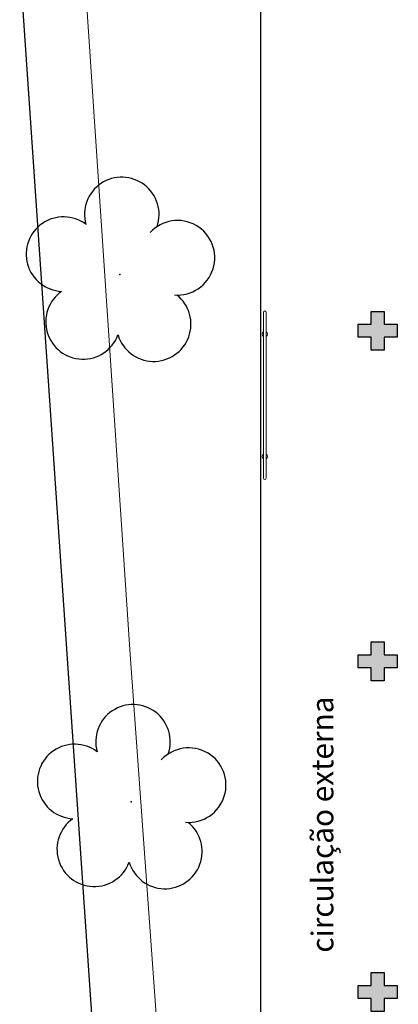
# Model space of a CAD drawing. Units: millimetres. Extents: x 2935 to 3481, y 1219 to 1493.
# Drawn here: x 3058 to 3064, y 1293 to 1308 of the extents above; entities that cross this region are included whole.
import ezdxf

# ---------------------------------------------------------------- set-up
doc = ezdxf.new("R2010")
doc.units = ezdxf.units.MM
for name, pattern in [('CONTINU', [0]), ('CONTINUO', [0]), ('HIDDEN', [0.375, 0.25, -0.125]), ('LIN0', [0])]:
    doc.linetypes.add(name, pattern=pattern)
for name, color, linetype in [('_ARV', 7, 'CONTINUO'), ('_PAREDE', 7, 'CONTINUO'), ('ARVORE', 7, 'Continuous'), ('E.2', 7, 'CONTINUO'), ('ESTACIONAMENTO', 2, 'CONTINUO'), ('Passeio', 1, 'Continuous'), ('PILAR', 143, 'CONTINUO'), ('PROJEÇÃO', 8, 'HIDDEN')]:
    doc.layers.add(name, color=color, linetype=linetype)
doc.layers.add('MURO', color=3, linetype='LIN0', lineweight=9)
doc.styles.add('SIMPLEX', font='simplex', dxfattribs={"height": 0.2})
doc.styles.get("Standard").update_dxf_attribs({"font": 'arial.ttf'})

# ---------------------------------------------------------------- blocks, each defined once
blk = doc.blocks.new('BLOCOPILARES')
at = {"layer": 'PILAR', "color": 6, "linetype": 'Continuous'}
for points in [[(673153.688, 7696337.3, 0), (673153.888, 7696337.3, 0), (673153.888, 7696337.5, 0), (673154.088, 7696337.5, 0), (673154.088, 7696337.3, 0), (673154.288, 7696337.3, 0), (673154.288, 7696337.1, 0), (673154.088, 7696337.1, 0), (673154.088, 7696336.9, 0), (673153.888, 7696336.9, 0), (673153.888, 7696337.1, 0), (673153.688, 7696337.1, 0)], [(673153.688, 7696332.2, 0), (673153.888, 7696332.2, 0), (673153.888, 7696332.4, 0), (673154.088, 7696332.4, 0), (673154.088, 7696332.2, 0), (673154.288, 7696332.2, 0), (673154.288, 7696332, 0), (673154.088, 7696332, 0), (673154.088, 7696331.8, 0), (673153.888, 7696331.8, 0), (673153.888, 7696332, 0), (673153.688, 7696332, 0)], [(673153.688, 7696327.1, 0), (673153.888, 7696327.1, 0), (673153.888, 7696327.3, 0), (673154.088, 7696327.3, 0), (673154.088, 7696327.1, 0), (673154.288, 7696327.1, 0), (673154.288, 7696326.9, 0), (673154.088, 7696326.9, 0), (673154.088, 7696326.7, 0), (673153.888, 7696326.7, 0), (673153.888, 7696326.9, 0), (673153.688, 7696326.9, 0)]]:
    blk.add_polyline3d(points, close=True, dxfattribs=at)
blk = doc.blocks.new('SOPILARES')
at = {"layer": 'E.2', "color": 7, "lineweight": 5}
blk.add_blockref('BLOCOPILARES', (-563676.893, -7770101.201), dxfattribs=at)
blk = doc.blocks.new('SIMB_ARVORE')
at = {"color": 0, "linetype": 'Continuous'}
for centre, start, end in [((-0.545, 0.75), 18.7498, 233.1301), ((0.545, 0.75), 306.8699, 161.2502), ((-0.88, -0.285), 87.0134, 319.1849), ((0.88, -0.285), 234.9262, 89.0037), ((0, -0.925), 162.8241, 17.1759)]:
    blk.add_arc(centre, 0.575, start, end, dxfattribs=at)
at = {"color": 0}
blk.add_point((0, 0), dxfattribs=at)
for tag in ['desc:', 'cota:', 'pto:']:
    blk.add_attdef(tag, (0, 0), '', height=1)
blk = doc.blocks.new('ARVORES')
at = {"layer": 'ARVORE', "color": 102, "lineweight": 5, "rotation": 358.1835973609999}
for p in [(7475.592, -287.733), (7475.765, -295.869)]:
    blk.add_blockref('SIMB_ARVORE', p, dxfattribs=at)
blk = doc.blocks.new('SOCALÇADA')
at = {"layer": 'Passeio', "lineweight": 5, "flags": 128}
blk.add_lwpolyline([(2096.555, 2687.511), (2127.855, 2688.449), (2139.976, 2688.814, -0.336402), (2142.682, 2686.613), (2144.168, 2671.981), (2145.166, 2661.626, -0.371047), (2143.402, 2660.308, -0.035492), (2140.909, 2660.292), (2133.93, 2660.171), (2108.649, 2659.598)], format="xyb", dxfattribs=at)

msp = doc.modelspace()

# ---------------------------------------------------------------- hatches: boundary and pattern name
at = {"layer": 'PROJEÇÃO'}
for points in [[(3063.497, 1302.869), (3063.297, 1302.869), (3063.297, 1302.669), (3063.097, 1302.669), (3063.097, 1302.869), (3062.897, 1302.869), (3062.897, 1303.069), (3063.097, 1303.069), (3063.097, 1303.269), (3063.297, 1303.269), (3063.297, 1303.069), (3063.497, 1303.069)], [(3063.497, 1297.769), (3063.297, 1297.769), (3063.297, 1297.569), (3063.097, 1297.569), (3063.097, 1297.769), (3062.897, 1297.769), (3062.897, 1297.969), (3063.097, 1297.969), (3063.097, 1298.169), (3063.297, 1298.169), (3063.297, 1297.969), (3063.497, 1297.969)], [(3063.497, 1292.669), (3063.297, 1292.669), (3063.297, 1292.469), (3063.097, 1292.469), (3063.097, 1292.669), (3062.897, 1292.669), (3062.897, 1292.869), (3063.097, 1292.869), (3063.097, 1293.069), (3063.297, 1293.069), (3063.297, 1292.869), (3063.497, 1292.869)]]:
    msp.add_hatch(color=252, dxfattribs=at).paths.add_polyline_path(points)

# ---------------------------------------------------------------- linework, layer by layer
msp.add_lwpolyline([(3106.749, 1282.468), (3061.397, 1282.468), (3061.397, 1308.169), (3098.797, 1308.169)])
at = {"layer": 'ESTACIONAMENTO', "linetype": 'Continuous'}
msp.add_lwpolyline([(3106.749, 1279.602), (3062.999, 1279.708, -0.364163), (3059.418, 1283.183), (3057.676, 1308.662, -0.413719), (3061.435, 1312.15, 0.116808), (3076.387, 1314.061, -0.166187), (3087.273, 1312.963), (3091.618, 1317.869), (3092.41, 1318.771), (3092.841, 1319.262), (3093.789, 1320.342)], format="xyb", dxfattribs=at)
at = {"layer": 'ESTACIONAMENTO', "linetype": 'Continuous', "lineweight": 20}
msp.add_lwpolyline([(3106.749, 1279.602), (3062.999, 1279.708, -0.364163), (3059.418, 1283.183), (3057.676, 1308.662, -0.413719), (3061.435, 1312.15, 0.109442), (3076.208, 1314.039, -0.180152), (3087.273, 1312.963), (3091.187, 1317.377), (3092.41, 1318.771), (3092.841, 1319.262), (3093.789, 1320.342)], format="xyb", dxfattribs=at)
at = {"layer": 'MURO'}
for points in [[(3061.434, 1303.253), (3061.434, 1300.698)], [(3061.479, 1300.698), (3061.479, 1303.253)]]:
    msp.add_lwpolyline(points, dxfattribs=at)
for centre, radius, start, end in [((3061.456, 1303.253), 0.0224, 0, 180), ((3061.456, 1302.917), 0.0424, 121.9257, 238.1108), ((3061.456, 1302.917), 0.0424, 301.8892, 58.1472), ((3061.456, 1301.028), 0.0424, 121.8892, 238.1465), ((3061.456, 1301.028), 0.0424, 301.925, 58.1108), ((3061.456, 1300.698), 0.0224, 180, 0)]:
    msp.add_arc(centre, radius, start, end, dxfattribs=at)

# ---------------------------------------------------------------- block references
at = {"rotation": 178.3342969040864}
msp.add_blockref('SOCALÇADA', (5280.311, 3906.502), dxfattribs=at)
at = {"layer": '_ARV', "linetype": 'Continuous', "lineweight": 5, "rotation": 180}
msp.add_blockref('ARVORES', (10534.986, 1007.97), dxfattribs=at)
at = {"layer": 'PILAR', "color": 7, "linetype": 'CONTINU', "lineweight": 5, "rotation": 180}
msp.add_blockref('SOPILARES', (112540.292, -72471.232), dxfattribs=at)

# ---------------------------------------------------------------- texts
at = {"layer": '_PAREDE', "color": 1, "style": 'SIMPLEX'}
msp.add_text('circulação externa', height=0.3375, rotation=90, dxfattribs=at).set_placement((3062.513, 1293.375))

doc.saveas('drawing.dxf')
